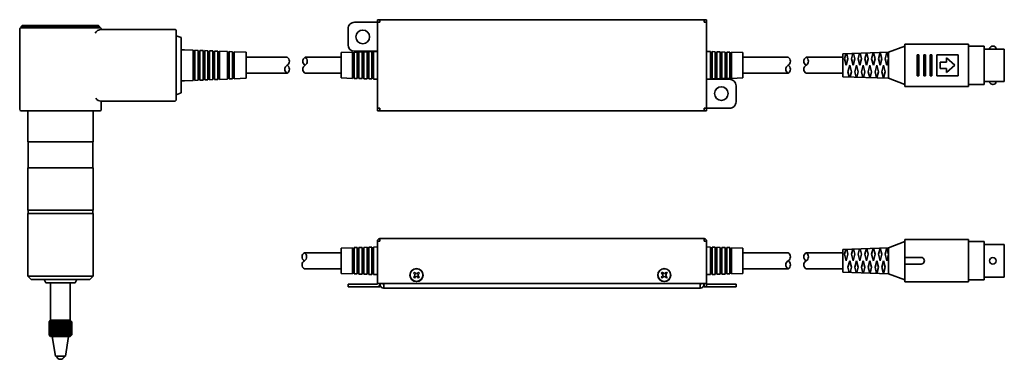
# Model space of a CAD drawing. Extents: x 26 to 328, y 73 to 177.
import ezdxf

# ---------------------------------------------------------------- set-up
doc = ezdxf.new("R2010")
doc.units = 0

msp = doc.modelspace()

# ---------------------------------------------------------------- linework, layer by layer
at = {"color": 7, "lineweight": 35}
for p, q in [((26.49881, 175.074905), (26.798798, 175.374954)), ((26.798615, 175.375015), (50.198761, 175.375015)), ((50.498657, 175.074966), (50.198608, 175.375015)), ((128.707092, 176.320023), (135.707092, 176.320023)), ((135.707092, 177.125015), (136.512085, 177.125015)), ((135.707092, 176.324966), (135.707092, 177.125015)), ((135.707092, 176.324966), (136.512085, 176.324966)), ((135.707092, 176.320023), (135.707092, 167.425003)), ((135.707092, 176.320023), (136.507095, 176.320023)), ((135.707092, 176.320023), (135.707092, 158.824966)), ((136.507095, 176.320023), (136.512085, 176.320023)), ((136.512085, 177.125015), (235.902069, 177.125015)), ((136.512085, 176.320023), (136.512085, 177.125015)), ((235.902069, 177.125015), (236.707092, 177.125015)), ((235.902069, 176.320023), (235.902069, 177.125015)), ((235.902069, 176.324966), (236.707092, 176.324966)), ((235.902069, 176.320023), (235.907074, 176.320023)), ((235.907074, 176.320023), (236.707092, 176.320023)), ((236.707092, 176.324966), (236.707092, 177.125015)), ((236.707092, 168.425003), (236.707092, 176.320023)), ((25.99881, 174.125015), (25.99881, 149.625015)), ((26.49881, 174.625015), (26.49881, 175.074966)), ((26.49881, 175.074966), (50.49881, 175.074966)), ((26.49881, 174.625015), (50.49881, 174.625015)), ((50.49881, 174.625015), (50.49881, 175.074966)), ((50.99881, 174.125015), (73.49881, 174.125015)), ((73.99881, 173.625015), (73.99881, 152.625015)), ((75.49881, 171.625015), (73.99881, 172.187515)), ((126.707092, 174.320023), (126.707092, 169.425003)), ((75.49881, 171.625015), (75.49881, 154.625015)), ((297.501221, 156.625015), (297.501221, 169.625015)), ((317.001221, 169.625015), (297.501221, 169.625015)), ((317.001221, 156.625015), (317.001221, 169.625015)), ((75.49881, 167.875015), (76.49881, 167.875015)), ((76.49881, 167.875015), (79.24881, 167.766434)), ((79.24881, 167.766434), (79.24881, 167.266068)), ((79.24881, 167.266068), (79.74881, 167.246292)), ((79.24881, 167.266068), (79.24881, 158.483536)), ((79.74881, 167.746719), (79.74881, 167.246292)), ((79.74881, 167.746719), (80.74881, 167.70723)), ((79.74881, 167.246292), (79.74881, 158.503311)), ((80.74881, 167.70723), (80.74881, 167.206863)), ((80.74881, 167.206863), (80.74881, 158.54274)), ((80.74881, 167.206863), (81.24881, 167.187088)), ((81.24881, 167.687515), (81.24881, 167.187088)), ((81.24881, 167.687515), (82.24881, 167.648026)), ((81.24881, 167.187088), (81.24881, 158.562515)), ((82.24881, 167.648026), (82.24881, 167.147659)), ((82.24881, 167.147659), (82.24881, 158.601944)), ((82.24881, 167.147659), (82.74881, 167.127884)), ((82.74881, 167.628311), (82.74881, 167.127884)), ((82.74881, 167.628311), (83.74881, 167.588821)), ((82.74881, 167.127884), (82.74881, 158.621719)), ((83.74881, 167.588821), (83.74881, 167.088394)), ((83.74881, 167.088394), (83.74881, 158.661209)), ((83.74881, 167.088394), (84.24881, 167.06868)), ((84.24881, 167.569046), (84.24881, 167.06868)), ((84.24881, 167.569046), (85.24881, 167.529617)), ((84.24881, 167.06868), (84.24881, 158.680923)), ((85.24881, 167.529617), (85.24881, 167.02919)), ((85.24881, 167.02919), (85.24881, 158.720413)), ((85.24881, 167.02919), (85.74881, 167.009476)), ((85.74881, 167.509842), (85.74881, 167.009476)), ((85.74881, 167.509842), (86.74881, 167.470413)), ((85.74881, 167.009476), (85.74881, 158.740128)), ((86.74881, 167.470413), (86.74881, 166.969986)), ((86.74881, 166.969986), (86.74881, 158.779617)), ((86.74881, 166.969986), (87.24881, 166.950272)), ((87.24881, 167.450638), (87.24881, 166.950272)), ((87.24881, 167.450638), (89.74881, 167.351944)), ((87.24881, 166.950272), (87.24881, 158.799332)), ((89.74881, 167.351944), (89.74881, 166.851578)), ((89.74881, 166.851578), (89.74881, 158.898026)), ((89.74881, 166.851578), (90.24881, 166.831863)), ((90.24881, 167.33223), (90.24881, 166.831863)), ((90.24881, 167.33223), (91.24881, 167.29274)), ((90.24881, 166.831863), (90.24881, 158.91774)), ((91.24881, 167.29274), (91.24881, 166.792374)), ((91.24881, 166.792374), (91.24881, 158.95723)), ((91.24881, 166.792374), (91.74881, 166.772659)), ((91.74881, 167.273026), (91.74881, 166.772659)), ((91.74881, 167.273026), (95.49881, 167.125015)), ((91.74881, 166.772659), (91.74881, 158.976944)), ((95.49881, 167.125015), (95.49881, 159.125015)), ((95.49881, 167.025024), (95.49881, 159.225006)), ((95.49881, 167.025009), (95.49881, 159.225021)), ((95.49881, 167.025009), (95.49881, 159.225021)), ((95.498825, 167.025009), (95.498825, 159.225021)), ((128.057098, 167.133682), (124.607086, 167.024979)), ((124.607086, 167.024979), (124.607086, 159.224991)), ((128.057098, 167.133682), (128.057098, 159.116348)), ((128.557098, 166.649185), (128.057098, 166.633438)), ((129.557098, 167.180923), (128.557098, 167.149429)), ((128.557098, 167.149429), (128.557098, 159.100601)), ((135.707092, 167.425003), (128.707092, 167.425003)), ((129.557098, 167.180923), (129.557098, 159.069107)), ((130.057098, 166.696426), (129.557098, 166.680679)), ((131.057098, 167.228165), (130.057098, 167.196671)), ((130.057098, 167.196671), (130.057098, 159.05336)), ((131.057098, 167.228165), (131.057098, 159.021866)), ((131.557098, 166.743668), (131.057098, 166.727921)), ((132.557098, 167.275406), (131.557098, 167.243912)), ((131.557098, 167.243912), (131.557098, 159.006119)), ((132.557098, 167.275406), (132.557098, 158.974625)), ((133.057098, 166.790909), (132.557098, 166.775162)), ((134.057098, 167.322647), (133.057098, 167.291153)), ((133.057098, 167.291153), (133.057098, 158.958878)), ((134.057098, 167.322647), (134.057098, 158.927383)), ((134.557098, 166.83815), (134.057098, 166.822403)), ((135.707092, 167.374588), (134.557098, 167.338394)), ((134.557098, 167.338394), (134.557098, 158.911636)), ((236.707092, 167.425003), (236.707092, 168.425003)), ((236.707092, 149.930008), (236.707092, 167.425003)), ((236.707092, 167.374588), (237.857086, 167.338394)), ((237.857086, 167.338394), (237.857086, 158.911636)), ((237.857086, 166.83815), (238.357086, 166.822403)), ((238.357086, 167.322647), (238.357086, 158.927383)), ((238.357086, 167.322647), (239.357086, 167.291153)), ((239.357086, 167.291153), (239.357086, 158.958878)), ((239.357086, 166.790909), (239.857086, 166.775162)), ((239.857086, 167.275406), (239.857086, 158.974625)), ((239.857086, 167.275406), (240.857086, 167.243912)), ((240.857086, 167.243912), (240.857086, 159.006119)), ((240.857086, 166.743668), (241.357086, 166.727921)), ((241.357086, 167.228165), (241.357086, 159.021866)), ((241.357086, 167.228165), (242.357086, 167.196671)), ((242.357086, 167.196671), (242.357086, 159.05336)), ((242.357086, 166.696426), (242.857086, 166.680679)), ((242.857086, 167.180923), (242.857086, 159.069107)), ((242.857086, 167.180923), (243.857086, 167.149429)), ((243.857086, 167.149429), (243.857086, 159.100601)), ((243.857086, 166.649185), (244.357086, 166.633438)), ((244.357086, 167.133682), (244.357086, 159.116348)), ((244.357086, 167.133682), (247.807114, 167.024979)), ((247.807083, 167.024994), (247.807083, 159.224976)), ((247.807083, 167.024979), (247.807083, 159.224991)), ((247.807083, 167.024979), (247.807083, 159.224991)), ((247.807114, 167.024979), (247.807114, 159.224991)), ((278.501221, 166.625015), (292.501221, 167.125015)), ((278.501221, 159.625015), (278.501221, 166.625015)), ((278.501221, 159.625015), (278.501221, 166.625015)), ((278.501221, 159.625015), (278.501221, 166.625015)), ((278.501221, 159.625015), (278.501221, 166.625015)), ((279.417175, 166.65773), (279.019775, 165.125015)), ((280.056824, 165.125015), (279.657227, 166.666336)), ((281.510559, 166.732498), (281.093811, 165.125015)), ((282.13092, 165.125015), (281.71228, 166.7397)), ((283.604065, 166.807266), (283.167908, 165.125015)), ((284.204956, 165.125015), (283.767273, 166.813065)), ((285.697449, 166.882034), (285.241943, 165.125015)), ((286.279053, 165.125015), (285.822388, 166.88649)), ((287.791016, 166.956802), (287.316101, 165.125015)), ((288.353088, 165.125015), (287.877441, 166.959854)), ((289.88446, 167.03157), (289.390137, 165.125015)), ((290.427185, 165.125015), (289.932434, 167.033279)), ((291.977905, 167.106339), (291.464233, 165.125015)), ((292.501343, 165.125015), (291.987549, 167.106705)), ((292.501221, 159.125015), (292.501221, 167.125015)), ((297.501282, 169.024918), (292.501282, 167.124893)), ((301.301208, 159.875015), (301.301208, 166.375015)), ((301.801208, 166.375015), (301.301208, 166.375015)), ((301.801208, 159.875015), (301.801208, 166.375015)), ((303.301208, 159.875015), (303.301208, 166.375015)), ((303.801208, 166.375015), (303.301208, 166.375015)), ((303.801208, 159.875015), (303.801208, 166.375015)), ((305.301208, 159.875015), (305.301208, 166.375015)), ((305.801208, 166.375015), (305.301208, 166.375015)), ((305.801208, 159.875015), (305.801208, 166.375015)), ((307.301208, 159.875015), (307.301208, 166.375015)), ((313.801208, 166.375015), (307.301208, 166.375015)), ((313.801208, 159.875015), (313.801208, 166.375015)), ((321.801208, 169.02504), (317.001221, 169.02504)), ((321.801208, 157.225052), (321.801208, 169.02504)), ((328.001221, 168.125015), (321.801208, 168.125015)), ((328.001221, 158.125015), (328.001221, 168.125015)), ((95.49881, 165.575043), (108.011353, 165.575043)), ((113.520027, 165.575058), (124.607086, 165.575058)), ((247.807083, 165.575012), (261.690552, 165.575012)), ((267.199219, 165.575027), (278.501221, 165.575027)), ((279.019836, 165.125015), (279.53833, 163.125015)), ((279.53833, 163.125015), (280.056824, 165.125015)), ((280.575317, 163.125015), (280.056824, 161.125015)), ((281.093872, 161.125015), (280.575317, 163.125015)), ((281.093872, 165.125015), (281.612366, 163.125015)), ((281.612366, 163.125015), (282.13092, 165.125015)), ((282.649414, 163.125015), (282.130859, 161.125015)), ((283.167847, 161.125015), (282.649353, 163.125015)), ((283.167908, 165.125015), (283.686401, 163.125015)), ((283.686462, 163.125015), (284.205017, 165.125015)), ((284.723511, 163.125015), (284.204956, 161.125015)), ((285.242004, 161.125015), (284.72345, 163.125015)), ((285.242004, 165.125015), (285.760498, 163.125015)), ((285.760559, 163.125015), (286.279053, 165.125015)), ((286.797546, 163.125015), (286.279053, 161.125015)), ((287.316101, 161.125015), (286.797607, 163.125015)), ((287.316101, 165.125015), (287.834656, 163.125015)), ((287.834595, 163.125015), (288.353088, 165.125015)), ((288.871643, 163.125015), (288.353088, 161.125015)), ((289.390137, 161.125015), (288.871643, 163.125015)), ((289.390137, 165.125015), (289.90863, 163.125015)), ((289.908752, 163.125015), (290.427246, 165.125015)), ((290.945679, 163.125015), (290.427185, 161.125015)), ((291.464233, 161.125015), (290.945679, 163.125015)), ((291.464233, 165.125015), (291.982727, 163.125015)), ((291.982727, 163.125015), (292.501221, 165.125015)), ((308.301208, 162.125015), (308.301208, 164.125015)), ((310.301208, 164.125015), (308.301208, 164.125015)), ((310.301208, 164.125015), (310.301208, 165.375015)), ((312.80127, 163.125015), (310.30127, 165.375015)), ((310.301331, 160.874954), (312.801331, 163.124954)), ((95.49881, 160.675018), (108.011375, 160.675018)), ((113.519875, 160.675034), (124.607086, 160.675034)), ((247.807083, 160.674988), (261.690552, 160.674988)), ((267.199097, 160.675003), (278.501221, 160.675003)), ((280.056763, 161.125015), (280.463806, 159.554947)), ((280.684753, 159.547012), (281.093872, 161.125015)), ((282.13092, 161.125015), (282.557373, 159.480179)), ((282.739746, 159.473648), (283.167908, 161.125015)), ((284.204956, 161.125015), (284.650757, 159.405411)), ((284.794861, 159.400223), (285.242065, 161.125015)), ((286.278992, 161.125015), (286.744202, 159.330643)), ((286.849915, 159.326859), (287.316101, 161.125015)), ((288.353088, 161.125015), (288.837708, 159.255875)), ((288.904968, 159.253433), (289.390198, 161.125015)), ((290.427124, 161.125015), (290.931091, 159.181107)), ((290.959961, 159.180069), (291.464172, 161.125015)), ((310.301208, 162.125015), (308.301208, 162.125015)), ((310.301208, 160.875015), (310.301208, 162.125015)), ((75.49881, 158.375015), (76.49881, 158.375015)), ((76.49881, 158.375015), (79.24881, 158.483536)), ((79.24881, 158.983963), (79.74881, 159.003677)), ((79.74881, 158.503311), (80.74881, 158.54274)), ((80.74881, 159.043167), (81.24881, 159.062881)), ((81.24881, 158.562515), (82.24881, 158.601944)), ((82.24881, 159.102371), (82.74881, 159.122086)), ((82.74881, 158.621719), (83.74881, 158.661209)), ((83.74881, 159.161575), (84.24881, 159.18129)), ((84.24881, 158.680923), (85.24881, 158.720413)), ((85.24881, 159.220779), (85.74881, 159.240494)), ((85.74881, 158.740128), (86.74881, 158.779617)), ((86.74881, 159.279984), (87.24881, 159.299698)), ((87.24881, 158.799332), (89.74881, 158.898026)), ((89.74881, 159.398392), (90.24881, 159.418167)), ((90.24881, 158.91774), (91.24881, 158.95723)), ((91.24881, 159.457596), (91.74881, 159.477371)), ((91.74881, 158.976944), (95.49881, 159.125015)), ((128.057098, 159.116348), (124.607086, 159.224991)), ((128.557098, 159.600845), (128.057098, 159.616592)), ((129.557098, 159.069107), (128.557098, 159.100601)), ((130.057098, 159.553604), (129.557098, 159.569351)), ((131.057098, 159.021866), (130.057098, 159.05336)), ((131.557098, 159.506363), (131.057098, 159.52211)), ((132.557098, 158.974625), (131.557098, 159.006119)), ((133.057098, 159.459122), (132.557098, 159.474869)), ((134.057098, 158.927383), (133.057098, 158.958878)), ((134.557098, 159.41188), (134.057098, 159.427628)), ((135.707092, 158.875381), (134.557098, 158.911636)), ((135.707092, 158.824966), (135.707092, 157.824966)), ((135.707092, 157.824966), (135.707092, 149.930008)), ((236.707092, 158.875381), (237.857086, 158.911636)), ((236.707092, 158.824966), (236.707092, 149.930008)), ((243.707092, 158.824966), (236.707092, 158.824966)), ((237.857086, 159.41188), (238.357086, 159.427628)), ((238.357086, 158.927383), (239.357086, 158.958878)), ((239.357086, 159.459122), (239.857086, 159.474869)), ((239.857086, 158.974625), (240.857086, 159.006119)), ((240.857086, 159.506363), (241.357086, 159.52211)), ((241.357086, 159.021866), (242.357086, 159.05336)), ((242.357086, 159.553604), (242.857086, 159.569351)), ((242.857086, 159.069107), (243.857086, 159.100601)), ((243.857086, 159.600845), (244.357086, 159.616592)), ((244.357086, 159.116348), (247.807114, 159.224991)), ((278.501282, 159.625015), (292.501282, 159.125015)), ((297.501282, 157.224991), (292.501282, 159.125015)), ((301.801208, 159.875015), (301.301208, 159.875015)), ((303.801208, 159.875015), (303.301208, 159.875015)), ((305.801208, 159.875015), (305.301208, 159.875015)), ((313.801208, 159.875015), (307.301208, 159.875015)), ((321.801208, 157.225052), (317.001221, 157.225052)), ((328.001221, 158.125015), (321.801208, 158.125015)), ((75.49881, 154.625015), (73.99881, 154.062515)), ((245.707077, 151.930008), (245.707077, 156.824966)), ((317.001221, 156.625015), (297.501221, 156.625015)), ((50.99881, 152.125015), (73.49881, 152.125015)), ((50.99881, 152.125015), (50.99881, 149.625015)), ((26.49881, 149.125015), (50.49881, 149.125015)), ((28.49881, 139.625015), (28.49881, 149.125015)), ((48.49881, 139.625015), (48.49881, 149.125015)), ((136.507095, 149.930008), (135.707092, 149.930008)), ((135.707092, 149.925003), (136.512085, 149.925003)), ((135.707092, 149.125015), (135.707092, 149.925003)), ((135.707092, 149.125015), (236.707092, 149.125015)), ((136.507095, 149.930008), (136.512085, 149.930008)), ((136.512085, 149.125015), (136.512085, 149.930008)), ((235.902069, 149.930008), (235.907074, 149.930008)), ((235.902069, 149.125015), (235.902069, 149.930008)), ((235.902069, 149.925003), (236.707092, 149.925003)), ((235.907074, 149.930008), (236.707092, 149.930008)), ((243.707092, 149.930008), (236.707092, 149.930008)), ((236.707092, 149.125015), (236.707092, 149.925003)), ((28.49881, 139.625015), (48.49881, 139.625015)), ((28.598816, 131.624985), (28.598816, 139.625015)), ((48.398804, 131.624985), (48.398804, 139.625015)), ((28.49881, 118.624985), (28.49881, 131.624985)), ((28.49881, 131.624985), (48.49881, 131.624985)), ((48.49881, 118.624985), (48.49881, 131.624985)), ((28.49881, 118.624985), (48.49881, 118.624985)), ((28.598816, 117.624985), (28.598816, 118.624985)), ((48.398804, 117.624985), (48.398804, 118.624985)), ((28.49881, 98.374985), (28.49881, 117.624985)), ((28.49881, 117.624985), (48.49881, 117.624985)), ((48.49881, 98.374985), (48.49881, 117.624985)), ((135.707092, 109.124985), (135.707092, 109.12001)), ((135.707092, 109.12001), (135.707092, 96.124985)), ((136.512085, 109.12001), (135.707092, 109.12001)), ((136.507095, 109.925003), (136.512085, 109.925003)), ((136.507095, 109.124985), (136.512085, 109.124985)), ((235.902069, 109.925003), (136.512085, 109.925003)), ((136.512085, 109.124985), (136.512085, 109.925003)), ((136.512085, 109.124985), (136.512085, 109.12001)), ((235.902069, 109.925003), (235.907074, 109.925003)), ((235.902069, 109.124985), (235.902069, 109.925003)), ((235.902069, 109.124985), (235.907074, 109.124985)), ((235.902069, 109.124985), (235.902069, 109.12001)), ((235.902069, 109.12001), (236.707092, 109.12001)), ((235.907074, 109.12001), (235.907074, 109.124985)), ((236.707092, 109.124985), (236.707092, 109.12001)), ((236.707092, 109.12001), (236.707092, 96.124985)), ((297.501282, 109.024918), (292.501282, 107.124924)), ((297.501221, 96.625015), (297.501221, 109.625015)), ((317.001221, 109.625015), (297.501221, 109.625015)), ((317.001221, 96.625015), (317.001221, 109.625015)), ((321.801208, 109.02504), (317.001221, 109.02504)), ((321.801208, 97.225021), (321.801208, 109.02504)), ((128.057098, 107.133652), (124.607086, 107.025009)), ((124.607086, 107.025009), (124.607086, 99.224991)), ((124.607086, 99.625), (124.607086, 106.625)), ((124.607086, 99.625), (124.607086, 106.625)), ((124.607086, 99.625), (124.607086, 106.625)), ((124.607086, 99.625), (124.607086, 106.625)), ((128.057098, 107.133652), (128.057098, 99.116348)), ((128.557098, 106.649155), (128.057098, 106.633408)), ((129.557098, 107.180893), (128.557098, 107.149399)), ((128.557098, 107.149399), (128.557098, 99.100601)), ((129.557098, 107.180893), (129.557098, 99.069077)), ((130.057098, 106.696396), (129.557098, 106.680649)), ((131.057098, 107.228134), (130.057098, 107.19664)), ((130.057098, 107.19664), (130.057098, 99.053329)), ((131.057098, 107.228134), (131.057098, 99.021835)), ((131.557098, 106.743637), (131.057098, 106.72789)), ((132.557098, 107.275375), (131.557098, 107.243881)), ((131.557098, 107.243881), (131.557098, 99.006088)), ((132.557098, 107.275375), (132.557098, 98.974594)), ((133.057098, 106.790878), (132.557098, 106.775131)), ((134.057098, 107.322647), (133.057098, 107.291153)), ((133.057098, 107.291153), (133.057098, 98.958847)), ((134.057098, 107.322647), (134.057098, 98.927353)), ((134.557098, 106.83812), (134.057098, 106.822372)), ((135.707092, 107.374588), (134.557098, 107.338394)), ((134.557098, 107.338394), (134.557098, 98.911606)), ((236.707092, 107.374588), (237.857086, 107.338394)), ((237.857086, 107.338394), (237.857086, 98.911606)), ((237.857086, 106.83812), (238.357086, 106.822372)), ((238.357086, 107.322647), (238.357086, 98.927353)), ((238.357086, 107.322647), (239.357086, 107.291153)), ((239.357086, 107.291153), (239.357086, 98.958847)), ((239.357086, 106.790878), (239.857086, 106.775131)), ((239.857086, 107.275375), (239.857086, 98.974594)), ((239.857086, 107.275375), (240.857086, 107.243881)), ((240.857086, 107.243881), (240.857086, 99.006088)), ((240.857086, 106.743637), (241.357086, 106.72789)), ((241.357086, 107.228134), (241.357086, 99.021835)), ((241.357086, 107.228134), (242.357086, 107.19664)), ((242.357086, 107.19664), (242.357086, 99.053329)), ((242.357086, 106.696396), (242.857086, 106.680649)), ((242.857086, 107.180893), (242.857086, 99.069077)), ((242.857086, 107.180893), (243.857086, 107.149399)), ((243.857086, 107.149399), (243.857086, 99.100601)), ((243.857086, 106.649155), (244.357086, 106.633408)), ((244.357086, 107.133652), (244.357086, 99.116348)), ((244.357086, 107.133652), (247.807114, 107.025009)), ((247.807083, 107.024994), (247.807083, 99.224976)), ((247.807083, 107.024979), (247.807083, 99.224991)), ((247.807083, 107.024979), (247.807083, 99.224991)), ((247.807114, 107.025009), (247.807114, 99.224991)), ((278.501221, 106.624985), (292.501221, 107.124985)), ((278.501221, 99.625015), (278.501221, 106.625015)), ((278.501221, 99.625015), (278.501221, 106.625015)), ((278.501221, 99.625015), (278.501221, 106.625015)), ((278.501221, 99.625015), (278.501221, 106.625015)), ((279.417175, 106.65773), (279.019775, 105.125015)), ((280.056824, 105.125015), (279.657227, 106.666336)), ((281.510559, 106.732498), (281.093811, 105.125015)), ((282.13092, 105.125046), (281.71228, 106.7397)), ((283.604065, 106.807266), (283.167908, 105.125015)), ((284.204956, 105.125015), (283.767273, 106.813095)), ((285.697449, 106.882034), (285.241943, 105.125015)), ((286.279053, 105.125046), (285.822388, 106.88652)), ((287.791016, 106.956802), (287.316101, 105.125015)), ((288.353088, 105.125015), (287.877441, 106.959885)), ((289.88446, 107.03157), (289.390137, 105.125015)), ((290.427185, 105.125046), (289.932434, 107.033279)), ((291.977905, 107.106308), (291.464233, 105.125015)), ((292.501343, 105.125046), (291.987549, 107.106705)), ((292.501221, 99.125015), (292.501221, 107.124985)), ((328.001221, 108.125015), (321.801208, 108.125015)), ((328.001221, 98.125015), (328.001221, 108.125015)), ((113.305107, 105.575012), (124.607086, 105.575012)), ((247.807083, 105.575012), (261.690552, 105.575012)), ((267.199219, 105.575027), (278.501221, 105.575027)), ((279.019836, 105.125046), (279.53833, 103.125046)), ((279.53833, 103.125015), (280.056824, 105.125015)), ((280.575317, 103.125046), (280.056824, 101.125046)), ((281.093872, 101.125046), (280.575317, 103.125015)), ((281.093872, 105.125015), (281.612366, 103.125046)), ((281.612366, 103.125015), (282.13092, 105.125015)), ((282.649414, 103.125015), (282.130859, 101.125015)), ((283.167847, 101.125015), (282.649353, 103.125015)), ((283.167908, 105.125015), (283.686401, 103.125046)), ((283.686462, 103.125015), (284.205017, 105.125015)), ((284.723511, 103.125015), (284.204956, 101.125015)), ((285.242004, 101.125015), (284.72345, 103.125015)), ((285.242004, 105.125015), (285.760498, 103.125015)), ((285.760559, 103.125015), (286.279053, 105.125015)), ((286.797546, 103.125015), (286.279053, 101.125015)), ((287.316101, 101.125046), (286.797607, 103.125046)), ((287.316101, 105.125015), (287.834656, 103.125015)), ((287.834595, 103.125015), (288.353088, 105.125015)), ((288.871643, 103.125015), (288.353088, 101.125015)), ((289.390137, 101.125015), (288.871643, 103.125015)), ((289.390137, 105.125015), (289.90863, 103.125015)), ((289.908752, 103.125015), (290.427246, 105.125015)), ((290.945679, 103.125015), (290.427185, 101.125015)), ((291.464233, 101.125015), (290.945679, 103.125046)), ((291.464233, 105.125046), (291.982727, 103.125015)), ((291.982727, 103.125015), (292.501221, 105.125015)), ((297.501221, 104.124985), (302.501221, 104.124985)), ((113.304955, 100.674988), (124.607086, 100.674988)), ((247.807083, 100.674988), (261.690552, 100.674988)), ((267.199097, 100.675003), (278.501221, 100.675003)), ((280.056763, 101.125015), (280.463806, 99.554916)), ((280.684753, 99.547043), (281.093872, 101.125015)), ((282.13092, 101.125015), (282.557373, 99.480179)), ((282.739746, 99.473648), (283.167908, 101.125015)), ((284.204956, 101.125015), (284.650757, 99.405411)), ((284.794861, 99.400253), (285.242065, 101.125015)), ((286.278992, 101.125015), (286.744202, 99.330612)), ((286.849915, 99.326859), (287.316101, 101.125015)), ((288.353088, 101.125015), (288.837708, 99.255875)), ((288.904968, 99.253464), (289.390198, 101.125015)), ((290.427124, 101.125015), (290.931091, 99.181107)), ((290.959961, 99.180069), (291.464172, 101.125015)), ((297.501221, 102.124985), (302.501221, 102.124985)), ((29.49881, 97.374985), (28.49881, 98.374985)), ((48.49881, 98.374985), (28.49881, 98.374985)), ((29.49881, 97.374985), (47.49881, 97.374985)), ((33.99881, 96.374985), (33.49881, 97.374985)), ((42.99881, 96.374985), (43.49881, 97.374985)), ((47.49881, 97.374985), (48.49881, 98.374985)), ((128.057098, 99.116348), (124.607086, 99.224991)), ((128.557098, 99.600845), (128.057098, 99.616592)), ((129.557098, 99.069077), (128.557098, 99.100601)), ((130.057098, 99.553604), (129.557098, 99.569351)), ((131.057098, 99.021835), (130.057098, 99.053329)), ((131.557098, 99.506332), (131.057098, 99.52211)), ((132.557098, 98.974594), (131.557098, 99.006088)), ((133.057098, 99.459091), (132.557098, 99.474838)), ((134.057098, 98.927353), (133.057098, 98.958847)), ((134.557098, 99.41185), (134.057098, 99.427597)), ((135.707092, 98.875381), (134.557098, 98.911606)), ((146.787857, 99.361404), (147.070694, 99.644241)), ((146.787857, 99.361404), (147.141403, 99.007828)), ((146.787857, 98.088608), (147.141403, 98.442154)), ((146.787857, 98.088608), (147.070694, 97.805771)), ((147.070694, 99.644241), (147.424255, 99.290695)), ((147.070694, 97.805771), (147.424255, 98.159317)), ((147.989929, 99.290695), (148.343491, 99.644241)), ((147.989929, 98.159317), (148.343491, 97.805771)), ((148.272781, 99.007828), (148.626328, 99.361404)), ((148.272781, 98.442154), (148.626328, 98.088608)), ((148.343491, 99.644241), (148.626328, 99.361404)), ((148.343491, 97.805771), (148.626328, 98.088608)), ((222.787872, 99.361404), (223.070709, 99.644241)), ((222.787872, 99.361404), (223.141388, 99.007828)), ((222.787872, 98.088608), (223.141388, 98.442154)), ((222.787872, 98.088608), (223.070709, 97.805771)), ((223.070709, 99.644241), (223.424255, 99.290695)), ((223.070709, 97.805771), (223.424255, 98.159317)), ((223.989929, 99.290695), (224.343475, 99.644241)), ((223.989929, 98.159317), (224.343475, 97.805771)), ((224.272797, 99.007828), (224.626312, 99.361404)), ((224.272797, 98.442154), (224.626312, 98.088608)), ((224.343475, 99.644241), (224.626312, 99.361404)), ((224.343475, 97.805771), (224.626312, 98.088608)), ((236.707092, 98.875381), (237.857086, 98.911606)), ((237.857086, 99.41185), (238.357086, 99.427597)), ((238.357086, 98.927353), (239.357086, 98.958847)), ((239.357086, 99.459091), (239.857086, 99.474838)), ((239.857086, 98.974594), (240.857086, 99.006088)), ((240.857086, 99.506332), (241.357086, 99.52211)), ((241.357086, 99.021835), (242.357086, 99.053329)), ((242.357086, 99.553604), (242.857086, 99.569351)), ((242.857086, 99.069077), (243.857086, 99.100601)), ((243.857086, 99.600845), (244.357086, 99.616592)), ((244.357086, 99.116348), (247.807114, 99.224991)), ((278.501282, 99.624985), (292.501282, 99.124985)), ((297.501282, 97.225021), (292.501282, 99.125015)), ((321.801208, 97.225021), (317.001221, 97.225021)), ((328.001221, 98.125015), (321.801208, 98.125015)), ((33.99881, 96.374985), (42.99881, 96.374985)), ((35.49881, 96.374985), (35.49881, 84.874985)), ((41.49881, 96.374985), (41.49881, 84.874985)), ((126.707092, 95.925003), (128.707092, 95.925003)), ((126.707092, 95.124985), (126.707092, 95.925003)), ((126.707092, 95.124985), (128.707092, 95.124985)), ((135.707092, 95.925003), (128.707092, 95.925003)), ((128.707092, 95.124985), (135.707092, 95.124985)), ((135.707092, 96.124985), (136.512085, 96.124985)), ((135.707092, 96.124985), (135.707092, 95.925003)), ((136.507095, 95.124985), (135.707092, 95.124985)), ((136.507095, 96.124985), (136.507095, 95.925003)), ((136.507095, 95.929916), (136.507095, 95.124985)), ((136.512085, 96.124985), (235.902069, 96.124985)), ((136.607086, 95.724991), (136.607086, 96.124985)), ((137.607086, 96.124985), (137.607086, 95.724991)), ((137.657089, 95.724991), (137.607086, 95.724991)), ((137.657089, 94.724991), (137.607086, 94.724991)), ((137.657089, 95.724991), (137.657089, 96.124985)), ((137.657089, 94.724991), (137.657089, 95.724991)), ((234.757111, 94.724991), (137.657089, 94.724991)), ((234.757111, 95.724991), (234.757111, 96.124985)), ((234.757111, 94.724991), (234.757111, 95.724991)), ((234.807098, 95.724991), (234.757111, 95.724991)), ((234.757111, 94.724991), (234.807098, 94.724991)), ((234.807098, 95.724991), (234.807098, 96.124985)), ((235.807098, 95.724991), (235.807098, 96.124985)), ((235.902069, 96.124985), (236.707092, 96.124985)), ((235.907074, 95.124985), (235.907074, 96.124985)), ((235.907074, 95.124985), (236.707092, 95.124985)), ((236.707092, 96.124985), (236.707092, 95.124985)), ((243.707092, 95.925003), (236.707092, 95.925003)), ((243.707092, 95.124985), (236.707092, 95.124985)), ((243.707092, 95.925003), (245.707077, 95.925003)), ((243.707092, 95.124985), (245.707077, 95.124985)), ((245.707077, 95.124985), (245.707077, 95.925003)), ((317.001221, 96.625015), (297.501221, 96.625015)), ((34.99881, 84.374985), (35.49881, 84.874985)), ((35.49881, 84.874985), (41.49881, 84.874985)), ((41.99881, 84.374985), (41.49881, 84.874985)), ((34.99881, 80.449997), (34.99881, 84.374985)), ((34.99881, 80.374985), (34.99881, 84.374985)), ((34.99881, 84.374985), (41.99881, 84.374985)), ((35.49881, 80.374985), (35.49881, 84.374985)), ((35.99881, 80.374985), (35.99881, 84.374985)), ((36.49881, 80.374985), (36.49881, 84.374985)), ((36.99881, 80.374985), (36.99881, 84.374985)), ((37.49881, 80.374985), (37.49881, 84.374985)), ((37.99881, 80.374985), (37.99881, 84.374985)), ((38.49881, 80.374985), (38.49881, 84.374985)), ((38.99881, 80.374985), (38.99881, 84.374985)), ((39.49881, 80.374985), (39.49881, 84.374985)), ((39.99881, 80.374985), (39.99881, 84.374985)), ((40.49881, 80.374985), (40.49881, 84.374985)), ((40.99881, 80.374985), (40.99881, 84.374985)), ((41.49881, 80.374985), (41.49881, 84.374985)), ((41.99881, 80.374985), (41.99881, 84.374985)), ((34.99881, 80.374985), (41.99881, 80.374985)), ((35.49881, 79.874985), (34.99881, 80.374985)), ((35.49881, 79.874985), (41.49881, 79.874985)), ((35.99881, 79.874985), (36.99881, 73.874985)), ((40.99881, 79.874985), (39.99881, 73.874985)), ((41.49881, 79.874985), (41.99881, 80.374985)), ((36.99881, 73.874985), (39.99881, 73.874985))]:
    msp.add_line(p, q, dxfattribs=at)
for centre, radius in [((131.207092, 171.820023), 2.1), ((241.207092, 154.430008), 2.1), ((324.501221, 103.124985), 1), ((147.707092, 98.724991), 2), ((147.707092, 98.724991), 1.95), ((223.707092, 98.724991), 2), ((223.707092, 98.724991), 1.95)]:
    msp.add_circle(centre, radius, dxfattribs=at)
for centre, radius, start, end in [((128.707092, 174.320023), 2, 90.000003, 180.000009), ((26.49881, 174.125015), 0.5, 90.000003, 180.000009), ((50.99881, 172.125015), 2, 90.000003, 155.813527), ((50.49881, 174.125015), 0.5, 0, 90.000003), ((73.49881, 173.625015), 0.5, 0, 90.000003), ((128.707092, 169.425003), 2, 180.000009, 269.999997), ((324.501221, 168.02504), 1, 5.73902, 174.260966), ((108.725502, 161.900009), 1.417995, 120.241724, 239.753932), ((108.725502, 161.900009), 1.417995, 120.241724, 239.758276), ((107.297157, 164.350037), 1.417995, 300.241732, 59.757311), ((107.297157, 161.900009), 1.417995, 300.243966, 59.758274), ((114.234169, 164.350021), 1.417995, 120.240317, 239.758276), ((114.234169, 161.899979), 1.417995, 120.241724, 239.752457), ((112.805824, 164.350021), 1.417995, 300.241732, 59.758274), ((262.404724, 161.899979), 1.417995, 120.241724, 239.753932), ((262.404724, 161.899979), 1.417995, 120.241724, 239.758276), ((260.976379, 164.350006), 1.417995, 300.241732, 59.757311), ((260.976379, 161.899979), 1.417995, 300.243966, 59.758274), ((267.913391, 164.349991), 1.417995, 120.240317, 239.758276), ((267.913391, 161.899948), 1.417995, 120.241724, 239.752457), ((266.485046, 164.349991), 1.417995, 300.241732, 59.758274), ((243.707092, 156.824966), 2, 0, 90.000003), ((324.501221, 158.225052), 1, 185.739048, 354.260985), ((50.99881, 154.125015), 2, 214.783662, 269.999997), ((73.49881, 152.625015), 0.5, 269.999997, 360), ((243.707092, 151.930008), 2, 269.999997, 360), ((26.49881, 149.625015), 0.5, 180.000009, 269.999997), ((50.49881, 149.625015), 0.5, 269.999997, 360), ((136.507095, 109.124985), 0.8, 90.000003, 180.000009), ((235.907074, 109.124985), 0.8, 0, 90.000003), ((114.019249, 104.349976), 1.417995, 120.240317, 239.758276), ((114.019249, 101.899933), 1.417995, 120.241724, 239.752457), ((112.590904, 104.349976), 1.417995, 300.241732, 59.758274), ((262.404724, 101.899979), 1.417995, 120.241724, 239.753932), ((262.404724, 101.899979), 1.417995, 120.241724, 239.758276), ((260.976379, 104.350006), 1.417995, 300.241732, 59.757311), ((260.976379, 101.899979), 1.417995, 300.243966, 59.758274), ((267.913391, 104.349991), 1.417995, 120.240317, 239.758276), ((267.913391, 101.899948), 1.417995, 120.241724, 239.752457), ((266.485046, 104.349991), 1.417995, 300.241732, 59.758274), ((302.501221, 103.124985), 1, 269.999997, 90.000003), ((146.858566, 98.724991), 0.4, 314.999992, 44.999998), ((147.707092, 99.573532), 0.4, 225, 314.999992), ((147.707092, 97.87648), 0.4, 45.000001, 135), ((148.555618, 98.724991), 0.4, 135, 224.999986), ((222.858551, 98.724991), 0.4, 314.999992, 44.999998), ((223.707092, 99.573532), 0.4, 225, 314.999992), ((223.707092, 97.87648), 0.4, 45.000001, 135), ((224.555634, 98.724991), 0.4, 135, 224.999986), ((135.707092, 95.925003), 0.8, 269.999997, 360), ((137.607086, 95.724991), 1, 180.000009, 269.999997), ((234.807098, 95.724991), 1, 269.999997, 360), ((38.49881, 74.094986), 1.22, 190.388849, 349.611155)]:
    msp.add_arc(centre, radius, start, end, dxfattribs=at)

doc.saveas('drawing.dxf')
